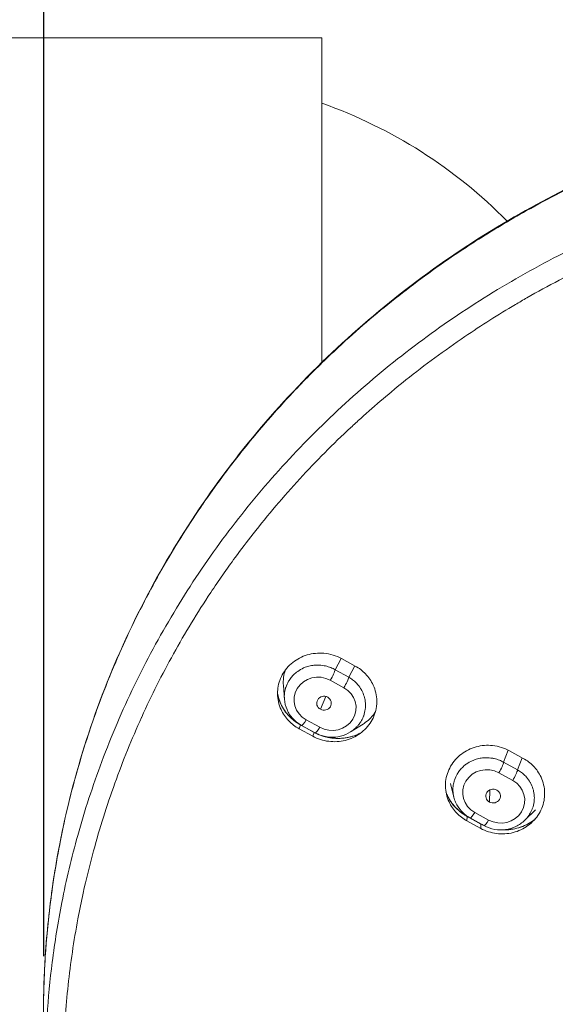
# Model space of a CAD drawing. Units: millimetres. Extents: x 371 to 2073, y -585 to 785.
# Drawn here: x 1498 to 1531, y 671 to 732 of the extents above; entities that cross this region are included whole.
import ezdxf

# ---------------------------------------------------------------- set-up
doc = ezdxf.new("R2010")
doc.units = ezdxf.units.MM
doc.styles.add('BLAIR ITC', font='txt', dxfattribs={"height": 20})
doc.dimstyles.new('BLAIR ITC', dxfattribs={"dimtxt": 20, "dimasz": 25, "dimexe": 10, "dimexo": 5, "dimgap": 5, "dimtad": 0, "dimdec": 0, "dimdsep": 46, "dimtxsty": 'BLAIR ITC', "dimcen": 0.09, "dimclrd": 8, "dimclre": 8, "dimclrt": 256, "dimadec": 0, "dimazin": 0, "dimtfac": 1, "dimtdec": 0, "dimtmove": 0, "dimatfit": 3, "dimfxl": 1, "dimtfill": 1, "dimtolj": 1, "dimtzin": 0, "dimarcsym": 0})

# ---------------------------------------------------------------- blocks, each defined once
blk = doc.blocks.new('*D68')
at = {"color": 8, "lineweight": -2, "transparency": 16777216}
for p, q in [((1258.411, 674.398), (1258.411, 781.62)), ((1378.596, 674.419), (1378.596, 781.62)), ((1233.411, 771.62), (1208.411, 771.62)), ((1258.411, 771.62), (1285.34, 771.62)), ((1378.596, 771.62), (1351.666, 771.62)), ((1403.596, 771.62), (1428.596, 771.62))]:
    blk.add_line(p, q, dxfattribs=at)
at = {"color": 8, "transparency": 16777216}
for points in [[(1233.411, 775.787), (1233.411, 767.453), (1258.411, 771.62)], [(1403.596, 775.787), (1403.596, 767.453), (1378.596, 771.62)]]:
    blk.add_solid(points, dxfattribs=at)
at = {"layer": 'Defpoints', "color": 0, "transparency": 16777216}
for p in [(1258.411, 771.62), (1258.411, 669.398), (1378.596, 669.419)]:
    blk.add_point(p, dxfattribs=at)
at = {"transparency": 16777216, "insert": (1318.503, 771.62), "char_height": 20, "attachment_point": 5, "style": 'BLAIR ITC', "bg_fill": 3, "box_fill_scale": 1.1, "bg_fill_color": 256, "bg_fill_true_color": 13158600, "bg_fill_transparency": 0}
blk.add_mtext('\\A1;120', dxfattribs=at)
blk = doc.blocks.new('3')
at = {"lineweight": 0, "extrusion": (0, 1, -2.22045e-16)}
for p, q in [((-10, 856), (10, 856)), ((10, 856), (10, 836.06)), ((22.056, 841.271), (22.056, 841.271)), ((10.816, 817.17), (11.19, 817.863)), ((12.049, 817.392), (11.214, 817.85)), ((11.648, 816.713), (10.816, 817.17)), ((12.028, 817.403), (11.648, 816.713)), ((11.351, 816.064), (10.518, 816.521)), ((7.696, 815.349), (7.63, 816.19)), ((10.244, 815.523), (9.908, 814.738)), ((9.04, 814.085), (9.873, 813.628)), ((-1.468, 813.376), (-1.468, 813.376)), ((-1.354, 813.637), (-1.354, 813.637)), ((8.6, 813.543), (8.695, 813.771)), ((8.6, 813.543), (9.435, 813.084)), ((8.695, 813.771), (9.535, 813.31)), ((8.751, 813.745), (9.584, 813.288)), ((8.76, 813.743), (8.76, 813.743)), ((11.762, 813.346), (12.53, 813.829)), ((9.535, 813.31), (9.435, 813.084)), ((-1.73, 812.759), (-1.73, 812.759)), ((21.174, 811.482), (21.459, 812.224)), ((22.379, 811.72), (21.525, 812.189)), ((-2.116, 811.811), (-2.116, 811.811)), ((22.314, 811.755), (22.027, 811.014)), ((22.027, 811.014), (21.174, 811.482)), ((21.73, 810.365), (20.877, 810.833)), ((18.115, 809.325), (17.896, 810.185)), ((20.3, 809.032), (20.333, 809.791)), ((22.467, 807.913), (23.133, 808.556)), ((18.91, 807.882), (18.922, 808.155)), ((18.911, 808.169), (19.016, 808.112)), ((18.922, 808.155), (19.777, 807.685)), ((19.109, 808.057), (19.962, 807.589)), ((19.118, 808.055), (19.119, 808.055)), ((19.398, 808.398), (20.251, 807.929)), ((18.91, 807.882), (19.764, 807.413)), ((19.777, 807.685), (19.764, 807.413))]:
    blk.add_line(p, q, dxfattribs=at)
at = {"lineweight": 0, "extrusion": (0, -2.22045e-16, -1)}
blk.add_arc((0, 823.7), 30, 109.47122, 135.46241, dxfattribs=at)
for centre, major_axis, ratio, start_param, end_param in [((10.518, 816.706), (-0.289, -0.526), 0.154508, -2.72767, -1.2965), ((10.128, 815.112), (0.452, -0.036), 0.945571, -1.113891, 2.002895), ((53, 793.641), (-58.348, 0), 0.951057, 0.323591, 0.323649), ((20.137, 809.616), (-1.482, 0.048), 0.949121, -1.079256, 2.06227), ((20.99, 809.147), (-1.482, 0.049), 0.949067, -4.221592, -1.080065)]:
    blk.add_ellipse(centre, major_axis=major_axis, ratio=ratio, start_param=start_param, end_param=end_param, dxfattribs=at)
at = {"lineweight": 0, "extrusion": (3.08149e-33, -2.22045e-16, -1)}
blk.add_ellipse((9.779, 815.303), major_axis=(-1.485, 0.114), ratio=0.945793, start_param=-1.123693, end_param=2.017834, dxfattribs=at)
at = {"lineweight": 0}
for centre, major_axis, ratio, start_param, end_param in [((11.351, 816.249), (0.289, 0.526), 0.154508, -1.845092, -0.413924), ((9.776, 815.18), (2.222, -0.656), 0.744095, -1.898303, -1.849543), ((9.873, 813.814), (-0.289, -0.526), 0.154508, 0, 1.2965), ((21.73, 810.55), (0.289, 0.526), 0.154508, -1.845092, -0.413923), ((53.007, 793.825), (-55.994, 15.625), 0.000001, 0, 0.000003), ((19.884, 809.578), (2.093, -0.802), 0.757958, -1.776687, -1.745611), ((20.251, 808.115), (-0.289, -0.526), 0.154508, 0, 1.2965)]:
    blk.add_ellipse(centre, major_axis=major_axis, ratio=ratio, start_param=start_param, end_param=end_param, dxfattribs=at)
at = {"lineweight": 0, "extrusion": (-6.16298e-33, -2.22045e-16, -1)}
blk.add_ellipse((10.612, 814.846), major_axis=(-1.486, 0.118), ratio=0.945557, start_param=-4.268001, end_param=-1.126473, dxfattribs=at)
at = {"lineweight": 0, "extrusion": (1.2326e-32, -2.22045e-16, -1)}
blk.add_ellipse((10.136, 815.107), major_axis=(-0.452, 0.035), ratio=0.945804, start_param=-7.399296, end_param=-4.2726, dxfattribs=at)
at = {"lineweight": 0, "extrusion": (7.39557e-32, -2.22045e-16, -1)}
for centre, major_axis, ratio, start_param, end_param in [((9.04, 814.271), (-0.289, -0.526), 0.154508, -1.2965, -0.000006), ((19.381, 806.999), (0.385, 0.701), 0.154511, 0.083313, 0.13467)]:
    blk.add_ellipse(centre, major_axis=major_axis, ratio=ratio, start_param=start_param, end_param=end_param, dxfattribs=at)
at = {"lineweight": 0, "extrusion": (-9.86076e-32, -2.22045e-16, -1)}
blk.add_ellipse((8.299, 813.084), major_axis=(0.385, 0.701), ratio=0.154502, start_param=0.062923, end_param=0.134669, dxfattribs=at)
at = {"lineweight": 0, "extrusion": (-3.69779e-32, -2.22045e-16, -1)}
blk.add_ellipse((9.138, 812.623), major_axis=(0.385, 0.701), ratio=0.154502, start_param=0.083283, end_param=0.134669, dxfattribs=at)
at = {"lineweight": 0, "extrusion": (-2.46519e-32, -2.22045e-16, -1)}
blk.add_ellipse((20.877, 811.019), major_axis=(-0.289, -0.526), ratio=0.154508, start_param=-2.72767, end_param=-1.2965, dxfattribs=at)
at = {"lineweight": 0, "extrusion": (4.62223e-33, -2.22045e-16, -1)}
blk.add_ellipse((20.526, 809.402), major_axis=(0.451, -0.014), ratio=0.949131, start_param=-4.220066, end_param=-1.079761, dxfattribs=at)
at = {"lineweight": 0, "extrusion": (-1.54074e-33, -2.22045e-16, -1)}
blk.add_ellipse((20.523, 809.404), major_axis=(-0.451, 0.015), ratio=0.949081, start_param=-4.214353, end_param=-1.086996, dxfattribs=at)
at = {"lineweight": 0, "extrusion": (-1.2326e-32, -2.22045e-16, -1)}
blk.add_ellipse((18.526, 807.468), major_axis=(0.385, 0.701), ratio=0.154511, start_param=0.000003, end_param=0.134669, dxfattribs=at)
at = {"lineweight": 0, "extrusion": (3.69779e-32, -2.22045e-16, -1)}
blk.add_ellipse((19.398, 808.583), major_axis=(-0.289, -0.526), ratio=0.154508, start_param=-1.2965, end_param=-0.000006, dxfattribs=at)
at = {"lineweight": 0}
for points, knots in [([(53, 849.444), (51.371, 849.444), (47.984, 849.312), (42.871, 848.7), (37.7, 847.634), (32.641, 846.138), (27.738, 844.222), (23.031, 841.903), (18.556, 839.197), (14.348, 836.125), (10.439, 832.711), (6.862, 828.981), (3.648, 824.969), (0.817, 820.702), (-1.606, 816.217), (-3.567, 811.631), (-5.021, 807.169), (-6.001, 803.038), (-6.6, 799.329), (-6.916, 796.021), (-7.022, 793.234), (-7.008, 791.551), (-6.988, 790.844)], [0, 0, 0, 0, 0.0285198, 0.0592862, 0.0901441, 0.1210449, 0.1519441, 0.1828421, 0.2137591, 0.2446854, 0.2756252, 0.3065837, 0.3375073, 0.3683808, 0.3993748, 0.430218, 0.4594273, 0.4852942, 0.5081163, 0.5284655, 0.5464216, 0.5594441, 0.5594441, 0.5594441, 0.5594441]), ([(35.9, 736.503), (35.669, 736.734), (35.412, 736.964), (35.131, 737.194), (35.093, 737.224), (35.056, 737.255), (35.018, 737.285), (34.729, 737.515), (34.417, 737.745), (34.075, 737.971), (34.03, 738.001), (33.984, 738.031), (33.938, 738.061), (33.645, 738.251), (33.331, 738.438), (32.995, 738.62), (32.878, 738.684), (32.758, 738.747), (32.635, 738.81), (32.319, 738.97), (31.985, 739.127), (31.633, 739.282), (31.455, 739.36), (31.273, 739.438), (31.087, 739.516), (30.689, 739.683), (30.273, 739.849), (29.842, 740.028), (29.672, 740.098), (29.501, 740.17), (29.327, 740.245), (28.819, 740.463), (28.293, 740.705), (27.746, 740.964), (27.631, 741.019), (27.514, 741.074), (27.397, 741.13), (26.73, 741.448), (26.032, 741.79), (25.303, 742.172), (25.295, 742.176), (25.287, 742.18), (25.28, 742.184), (24.631, 742.524), (23.958, 742.897), (23.257, 743.301), (23.162, 743.356), (23.066, 743.412), (22.97, 743.468), (22.371, 743.817), (21.752, 744.189), (21.112, 744.592), (20.89, 744.731), (20.666, 744.874), (20.44, 745.021), (19.919, 745.358), (19.385, 745.717), (18.837, 746.098), (18.457, 746.363), (18.07, 746.638), (17.678, 746.926), (17.295, 747.206), (16.907, 747.497), (16.512, 747.8), (15.921, 748.255), (15.316, 748.738), (14.696, 749.253), (14.56, 749.366), (14.424, 749.48), (14.287, 749.596), (13.603, 750.175), (12.904, 750.791), (12.205, 751.439), (11.979, 751.649), (11.752, 751.862), (11.526, 752.079), (11.086, 752.5), (10.649, 752.932), (10.218, 753.371), (9.878, 753.717), (9.542, 754.067), (9.212, 754.419), (8.95, 754.7), (8.691, 754.981), (8.438, 755.262), (8.351, 755.36), (8.263, 755.457), (8.177, 755.554), (7.808, 755.97), (7.449, 756.387), (7.097, 756.807), (6.717, 757.262), (6.345, 757.722), (5.978, 758.192), (5.88, 758.317), (5.782, 758.443), (5.685, 758.57), (5.401, 758.938), (5.12, 759.314), (4.841, 759.695), (4.451, 760.228), (4.066, 760.772), (3.689, 761.325), (3.5, 761.603), (3.312, 761.884), (3.127, 762.167), (2.923, 762.478), (2.721, 762.792), (2.523, 763.108), (2.116, 763.756), (1.722, 764.411), (1.345, 765.069), (1.171, 765.372), (1, 765.675), (0.834, 765.979), (0.606, 766.394), (0.385, 766.81), (0.17, 767.226), (-0.23, 768.001), (-0.608, 768.78), (-0.97, 769.576), (-1.015, 769.673), (-1.059, 769.771), (-1.103, 769.868), (-1.432, 770.602), (-1.749, 771.35), (-2.051, 772.107), (-2.295, 772.719), (-2.53, 773.337), (-2.753, 773.958), (-2.853, 774.239), (-2.952, 774.521), (-3.048, 774.802), (-3.367, 775.74), (-3.66, 776.68), (-3.923, 777.615), (-3.972, 777.789), (-4.02, 777.962), (-4.067, 778.136), (-4.281, 778.923), (-4.474, 779.704), (-4.647, 780.482), (-4.778, 781.074), (-4.898, 781.664), (-5.007, 782.252), (-5.258, 783.615), (-5.449, 784.97), (-5.591, 786.256), (-5.734, 787.541), (-5.827, 788.756), (-5.874, 789.994), (-5.9, 790.666), (-5.912, 791.346), (-5.91, 792.034), (-5.909, 792.613), (-5.899, 793.197), (-5.878, 793.791), (-5.834, 795.091), (-5.744, 796.433), (-5.599, 797.783), (-5.454, 799.132), (-5.255, 800.489), (-4.996, 801.865), (-4.898, 802.385), (-4.791, 802.907), (-4.676, 803.431), (-4.487, 804.294), (-4.275, 805.162), (-4.039, 806.028), (-3.661, 807.42), (-3.224, 808.809), (-2.728, 810.188), (-2.236, 811.557), (-1.685, 812.915), (-1.089, 814.233), (-1.085, 814.243), (-1.08, 814.252), (-1.076, 814.262), (-0.475, 815.588), (0.172, 816.874), (0.879, 818.147), (1.586, 819.421), (2.352, 820.682), (3.169, 821.915), (3.652, 822.642), (4.153, 823.36), (4.67, 824.066), (5.029, 824.556), (5.395, 825.039), (5.769, 825.517), (6.682, 826.682), (7.64, 827.81), (8.641, 828.9), (9.643, 829.99), (10.689, 831.043), (11.777, 832.056), (11.98, 832.245), (12.184, 832.433), (12.39, 832.619), (13.288, 833.432), (14.214, 834.218), (15.166, 834.977), (16.336, 835.91), (17.544, 836.8), (18.785, 837.642), (19.8, 838.331), (20.837, 838.988), (21.894, 839.613), (22.13, 839.753), (22.366, 839.89), (22.604, 840.026), (23.907, 840.773), (25.241, 841.472), (26.601, 842.12), (27.962, 842.769), (29.35, 843.368), (30.761, 843.915), (31.572, 844.229), (32.391, 844.527), (33.217, 844.807), (33.827, 845.014), (34.441, 845.211), (35.058, 845.399), (36.511, 845.84), (37.981, 846.228), (39.465, 846.561), (40.948, 846.895), (42.444, 847.173), (43.948, 847.395), (45.451, 847.618), (46.961, 847.785), (48.471, 847.895), (49.981, 848.006), (51.489, 848.061), (53, 848.061)], [0, 0, 0, 0, 0.020534, 0.020534, 0.020534, 0.023256, 0.023256, 0.023256, 0.043798, 0.043798, 0.043798, 0.046512, 0.046512, 0.046512, 0.063758, 0.063758, 0.063758, 0.069767, 0.069767, 0.069767, 0.085205, 0.085205, 0.085205, 0.093023, 0.093023, 0.093023, 0.109722, 0.109722, 0.109722, 0.116279, 0.116279, 0.116279, 0.135484, 0.135484, 0.135484, 0.139535, 0.139535, 0.139535, 0.162544, 0.162544, 0.162544, 0.162791, 0.162791, 0.162791, 0.183259, 0.183259, 0.183259, 0.186047, 0.186047, 0.186047, 0.203332, 0.203332, 0.203332, 0.209302, 0.209302, 0.209302, 0.223022, 0.223022, 0.223022, 0.232558, 0.232558, 0.232558, 0.241856, 0.241856, 0.241856, 0.255814, 0.255814, 0.255814, 0.258862, 0.258862, 0.258862, 0.27412, 0.27412, 0.27412, 0.27907, 0.27907, 0.27907, 0.288694, 0.288694, 0.288694, 0.296284, 0.296284, 0.296284, 0.302326, 0.302326, 0.302326, 0.304419, 0.304419, 0.304419, 0.313351, 0.313351, 0.313351, 0.323004, 0.323004, 0.323004, 0.325581, 0.325581, 0.325581, 0.333074, 0.333074, 0.333074, 0.34356, 0.34356, 0.34356, 0.348837, 0.348837, 0.348837, 0.354651, 0.354651, 0.354651, 0.36659, 0.36659, 0.36659, 0.372093, 0.372093, 0.372093, 0.37963, 0.37963, 0.37963, 0.393636, 0.393636, 0.393636, 0.395349, 0.395349, 0.395349, 0.408201, 0.408201, 0.408201, 0.418605, 0.418605, 0.418605, 0.423308, 0.423308, 0.423308, 0.438953, 0.438953, 0.438953, 0.44186, 0.44186, 0.44186, 0.455067, 0.455067, 0.455067, 0.465116, 0.465116, 0.465116, 0.488372, 0.488372, 0.488372, 0.511628, 0.511628, 0.511628, 0.524273, 0.524273, 0.524273, 0.534884, 0.534884, 0.534884, 0.55814, 0.55814, 0.55814, 0.581395, 0.581395, 0.581395, 0.590179, 0.590179, 0.590179, 0.604651, 0.604651, 0.604651, 0.627907, 0.627907, 0.627907, 0.650995, 0.650995, 0.650995, 0.651163, 0.651163, 0.651163, 0.674419, 0.674419, 0.674419, 0.697674, 0.697674, 0.697674, 0.711408, 0.711408, 0.711408, 0.72093, 0.72093, 0.72093, 0.744186, 0.744186, 0.744186, 0.767442, 0.767442, 0.767442, 0.771775, 0.771775, 0.771775, 0.790698, 0.790698, 0.790698, 0.813953, 0.813953, 0.813953, 0.83297, 0.83297, 0.83297, 0.837209, 0.837209, 0.837209, 0.860465, 0.860465, 0.860465, 0.883721, 0.883721, 0.883721, 0.897093, 0.897093, 0.897093, 0.906977, 0.906977, 0.906977, 0.930233, 0.930233, 0.930233, 0.953488, 0.953488, 0.953488, 0.976744, 0.976744, 0.976744, 1, 1, 1, 1]), ([(-7.092, 794.559), (-7.154, 796.76), (-7.082, 798.968), (-6.671, 803.353), (-6.333, 805.537), (-5.394, 809.843), (-4.794, 811.973), (-3.341, 816.151), (-2.486, 818.205), (-0.536, 822.196), (0.561, 824.14), (2.98, 827.889), (4.306, 829.7), (7.163, 833.16), (8.699, 834.815), (11.956, 837.939), (13.683, 839.415), (17.297, 842.162), (19.191, 843.438), (22.95, 845.673), (24.81, 846.653), (26.716, 847.535)], [0, 0, 0, 0, 6.935139, 6.935139, 13.864215, 13.864215, 20.788404, 20.788404, 27.727481, 27.727481, 34.654722, 34.654722, 41.58782, 41.58782, 48.520167, 48.520167, 55.456697, 55.456697, 62.391572, 62.391572, 68.749617, 68.749617, 68.749617, 68.749617]), ([(-7.092, 794.556), (-7.107, 795.064), (-7.114, 795.573), (-7.114, 796.082), (-7.114, 796.69), (-7.103, 797.299), (-7.083, 797.907), (-7.033, 799.386), (-6.923, 800.861), (-6.754, 802.328), (-6.584, 803.796), (-6.355, 805.256), (-6.066, 806.706), (-6.048, 806.799), (-6.029, 806.891), (-6.01, 806.984), (-5.733, 808.34), (-5.404, 809.686), (-5.024, 811.019), (-4.618, 812.444), (-4.154, 813.855), (-3.633, 815.247), (-3.333, 816.048), (-3.015, 816.843), (-2.677, 817.631), (-2.428, 818.213), (-2.169, 818.791), (-1.9, 819.365), (-1.266, 820.716), (-0.577, 822.044), (0.166, 823.344), (0.908, 824.645), (1.704, 825.919), (2.551, 827.161), (2.638, 827.289), (2.726, 827.417), (2.814, 827.545), (3.583, 828.653), (4.393, 829.736), (5.241, 830.791), (6.186, 831.967), (7.18, 833.108), (8.217, 834.21), (8.89, 834.924), (9.581, 835.622), (10.29, 836.303), (10.675, 836.673), (11.065, 837.037), (11.46, 837.397), (12.583, 838.418), (13.747, 839.396), (14.949, 840.331), (16.15, 841.265), (17.389, 842.155), (18.663, 842.998), (18.929, 843.174), (19.197, 843.348), (19.466, 843.52), (20.485, 844.172), (21.526, 844.794), (22.587, 845.386), (23.928, 846.134), (25.301, 846.834), (26.701, 847.482)], [0.5389144, 0.5389144, 0.5389144, 0.5389144, 0.5496567, 0.5496567, 0.5496567, 0.5625, 0.5625, 0.5625, 0.59375, 0.59375, 0.59375, 0.625, 0.625, 0.625, 0.627002, 0.627002, 0.627002, 0.65625, 0.65625, 0.65625, 0.6875, 0.6875, 0.6875, 0.7054762, 0.7054762, 0.7054762, 0.71875, 0.71875, 0.71875, 0.75, 0.75, 0.75, 0.78125, 0.78125, 0.78125, 0.784473, 0.784473, 0.784473, 0.8125, 0.8125, 0.8125, 0.84375, 0.84375, 0.84375, 0.8640017, 0.8640017, 0.8640017, 0.875, 0.875, 0.875, 0.90625, 0.90625, 0.90625, 0.9375, 0.9375, 0.9375, 0.944027, 0.944027, 0.944027, 0.96875, 0.96875, 0.96875, 1, 1, 1, 1]), ([(8.6, 813.543), (8.364, 813.672), (8.151, 813.835), (7.77, 814.23), (7.609, 814.465), (7.353, 815.023), (7.278, 815.35), (7.273, 815.701), (7.273, 815.721), (7.273, 815.76), (7.274, 815.78), (7.276, 815.839), (7.278, 815.878), (7.309, 816.244), (7.405, 816.562), (7.723, 817.146), (7.942, 817.405), (8.469, 817.822), (8.771, 817.978), (9.423, 818.172), (9.767, 818.208), (10.307, 818.164), (10.502, 818.127), (10.873, 818.015), (11.049, 817.941), (11.214, 817.85)], [-0.8277965, -0.8277965, -0.8277965, -0.8277965, -0.7463089, -0.7463089, -0.6586011, -0.6586011, -0.5540734, -0.5540734, -0.5478671, -0.5478671, -0.5416643, -0.5416643, -0.5292197, -0.5292197, -0.4257733, -0.4257733, -0.3218761, -0.3218761, -0.2198976, -0.2198976, -0.11685, -0.11685, -0.0573843, -0.0573843, -0.000001, -0.000001, -0.000001, -0.000001]), ([(7.757, 817.153), (7.705, 817.008), (7.668, 816.858), (7.622, 816.534), (7.616, 816.361), (7.63, 816.19)], [0.4613594, 0.4613594, 0.4613594, 0.4613594, 0.5100634, 0.5100634, 0.5644839, 0.5644839, 0.5644839, 0.5644839]), ([(10.816, 817.17), (10.731, 817.218), (10.644, 817.26), (10.554, 817.296), (10.447, 817.34), (10.336, 817.374), (10.223, 817.4), (10.196, 817.406), (10.168, 817.412), (10.14, 817.417), (9.998, 817.444), (9.854, 817.456), (9.71, 817.454), (9.671, 817.454), (9.631, 817.452), (9.592, 817.45), (9.488, 817.443), (9.385, 817.428), (9.284, 817.406), (9.179, 817.384), (9.077, 817.354), (8.978, 817.316), (8.944, 817.303), (8.911, 817.29), (8.878, 817.275), (8.749, 817.219), (8.625, 817.149), (8.511, 817.067), (8.486, 817.05), (8.462, 817.031), (8.437, 817.012), (8.351, 816.945), (8.271, 816.871), (8.198, 816.792), (8.133, 816.721), (8.073, 816.645), (8.02, 816.566), (7.996, 816.531), (7.974, 816.496), (7.952, 816.46), (7.883, 816.341), (7.826, 816.215), (7.783, 816.085), (7.776, 816.063), (7.769, 816.041), (7.763, 816.019), (7.732, 815.909), (7.71, 815.797), (7.699, 815.685), (7.691, 815.597), (7.688, 815.508), (7.692, 815.42), (7.693, 815.396), (7.694, 815.372), (7.696, 815.349)], [0, 0, 0, 0, 0.0455795, 0.0455795, 0.0455795, 0.1, 0.1, 0.1, 0.1133347, 0.1133347, 0.1133347, 0.1812474, 0.1812474, 0.1812474, 0.2, 0.2, 0.2, 0.2492691, 0.2492691, 0.2492691, 0.3, 0.3, 0.3, 0.3172454, 0.3172454, 0.3172454, 0.3850889, 0.3850889, 0.3850889, 0.4, 0.4, 0.4, 0.4529238, 0.4529238, 0.4529238, 0.5, 0.5, 0.5, 0.5207367, 0.5207367, 0.5207367, 0.5885019, 0.5885019, 0.5885019, 0.6, 0.6, 0.6, 0.656285, 0.656285, 0.656285, 0.7, 0.7, 0.7, 0.7119167, 0.7119167, 0.7119167, 0.7119167]), ([(12.049, 817.392), (12.284, 817.263), (12.497, 817.101), (12.877, 816.707), (13.037, 816.474), (13.295, 815.917), (13.371, 815.59), (13.377, 815.239), (13.377, 815.219), (13.377, 815.18), (13.376, 815.16), (13.373, 815.061), (13.367, 814.982), (13.313, 814.578), (13.202, 814.265), (12.856, 813.696), (12.624, 813.447), (12.076, 813.053), (11.768, 812.91), (11.106, 812.744), (10.759, 812.724), (10.072, 812.81), (9.737, 812.918), (9.435, 813.084)], [-0.8282166, -0.8282166, -0.8282166, -0.8282166, -0.746961, -0.746961, -0.6595697, -0.6595697, -0.5550104, -0.5550104, -0.548804, -0.548804, -0.5426013, -0.5426013, -0.5175563, -0.5175563, -0.4141478, -0.4141478, -0.310152, -0.310152, -0.2080908, -0.2080908, -0.1048671, -0.1048671, -0.000001, -0.000001, -0.000001, -0.000001]), ([(11.762, 813.346), (11.781, 813.358), (11.8, 813.371), (11.819, 813.383), (11.825, 813.388), (11.831, 813.392), (11.838, 813.396), (11.946, 813.471), (12.046, 813.556), (12.137, 813.649), (12.179, 813.693), (12.219, 813.738), (12.256, 813.784), (12.305, 813.845), (12.349, 813.907), (12.39, 813.972), (12.45, 814.067), (12.501, 814.167), (12.543, 814.27), (12.552, 814.293), (12.56, 814.316), (12.569, 814.339), (12.615, 814.466), (12.647, 814.599), (12.665, 814.733), (12.669, 814.761), (12.672, 814.788), (12.674, 814.815), (12.684, 814.923), (12.684, 815.032), (12.675, 815.14), (12.668, 815.218), (12.657, 815.296), (12.641, 815.372), (12.629, 815.429), (12.614, 815.486), (12.597, 815.542), (12.559, 815.665), (12.509, 815.785), (12.447, 815.9), (12.443, 815.907), (12.439, 815.915), (12.435, 815.922), (12.368, 816.043), (12.288, 816.158), (12.196, 816.264), (12.168, 816.296), (12.138, 816.328), (12.108, 816.359), (12.04, 816.429), (11.966, 816.493), (11.889, 816.553), (11.813, 816.611), (11.732, 816.665), (11.648, 816.713)], [0.349298, 0.349298, 0.349298, 0.349298, 0.3600146, 0.3600146, 0.3600146, 0.3636364, 0.3636364, 0.3636364, 0.4257862, 0.4257862, 0.4257862, 0.4545455, 0.4545455, 0.4545455, 0.4915286, 0.4915286, 0.4915286, 0.5454545, 0.5454545, 0.5454545, 0.5572887, 0.5572887, 0.5572887, 0.6230124, 0.6230124, 0.6230124, 0.6363636, 0.6363636, 0.6363636, 0.6891475, 0.6891475, 0.6891475, 0.7272727, 0.7272727, 0.7272727, 0.7556036, 0.7556036, 0.7556036, 0.8181818, 0.8181818, 0.8181818, 0.8221208, 0.8221208, 0.8221208, 0.888573, 0.888573, 0.888573, 0.9090909, 0.9090909, 0.9090909, 0.9549771, 0.9549771, 0.9549771, 0.9999995, 0.9999995, 0.9999995, 0.9999995]), ([(7.273, 815.731), (7.309, 815.502), (7.378, 815.277), (7.599, 814.798), (7.77, 814.546), (8.172, 814.123), (8.403, 813.944), (8.654, 813.802)], [0.22017, 0.22017, 0.22017, 0.22017, 0.970047, 0.970047, 1.914824, 1.914824, 2.79858, 2.79858, 2.79858, 2.79858]), ([(7.273, 815.73), (7.29, 815.625), (7.313, 815.521), (7.343, 815.418), (7.387, 815.267), (7.445, 815.119), (7.516, 814.977), (7.587, 814.833), (7.672, 814.696), (7.769, 814.566), (7.866, 814.437), (7.975, 814.315), (8.094, 814.204), (8.212, 814.093), (8.34, 813.992), (8.477, 813.902), (8.517, 813.875), (8.557, 813.85), (8.599, 813.825)], [0.7209092, 0.7209092, 0.7209092, 0.7209092, 0.7587914, 0.7587914, 0.7587914, 0.8147438, 0.8147438, 0.8147438, 0.8712325, 0.8712325, 0.8712325, 0.9277339, 0.9277339, 0.9277339, 0.9836173, 0.9836173, 0.9836173, 1, 1, 1, 1]), ([(8.751, 813.745), (8.552, 813.855), (8.368, 813.998), (8.067, 814.327), (7.943, 814.515), (7.768, 814.915), (7.713, 815.132), (7.696, 815.349)], [0, 0, 0, 0, 0.687677, 0.687677, 1.357565, 1.357565, 2.025696, 2.025696, 2.025696, 2.025696]), ([(12.53, 813.829), (12.574, 813.856), (12.617, 813.885), (12.906, 814.092), (13.117, 814.309), (13.283, 814.557)], [0.2907257, 0.2907257, 0.2907257, 0.2907257, 0.3065794, 0.3065794, 0.3993036, 0.3993036, 0.3993036, 0.3993036]), ([(9.535, 813.31), (9.611, 813.268), (9.838, 813.158), (10.239, 813.022), (10.738, 812.939), (11.247, 812.94), (11.745, 813.022), (12.126, 813.153), (12.337, 813.253), (12.397, 813.284)], [0, 0, 0, 0, 0.0291649, 0.0843098, 0.140041, 0.1957445, 0.2509252, 0.3056745, 0.32815, 0.32815, 0.32815, 0.32815]), ([(11.762, 813.346), (11.573, 813.228), (11.362, 813.139), (10.93, 813.032), (10.703, 813.012), (10.258, 813.041), (10.034, 813.092), (9.743, 813.207), (9.662, 813.245), (9.584, 813.287)], [0, 0, 0, 0, 0.673136, 0.673136, 1.338926, 1.338926, 2.011642, 2.011642, 2.280038, 2.280038, 2.280038, 2.280038]), ([(10.011, 813.11), (10.136, 813.068), (10.264, 813.034), (10.696, 812.947), (11.012, 812.932), (11.622, 812.995), (11.924, 813.073), (12.268, 813.22), (12.334, 813.251), (12.398, 813.285)], [0.537536, 0.537536, 0.537536, 0.537536, 0.934963, 0.934963, 1.861762, 1.861762, 2.777201, 2.777201, 2.99837, 2.99837, 2.99837, 2.99837]), ([(18.91, 807.882), (18.678, 808.009), (18.467, 808.169), (18.091, 808.56), (17.932, 808.791), (17.676, 809.346), (17.601, 809.672), (17.595, 810.022), (17.595, 810.042), (17.596, 810.141), (17.6, 810.221), (17.645, 810.628), (17.749, 810.945), (18.082, 811.524), (18.309, 811.78), (18.849, 812.188), (19.155, 812.337), (19.812, 812.517), (20.157, 812.545), (20.681, 812.49), (20.862, 812.452), (21.207, 812.343), (21.37, 812.274), (21.525, 812.189)], [-0.825218, -0.825218, -0.825218, -0.825218, -0.7448213, -0.7448213, -0.6581555, -0.6581555, -0.553856, -0.553856, -0.5476403, -0.5476403, -0.5225099, -0.5225099, -0.4185969, -0.4185969, -0.3141328, -0.3141328, -0.2117662, -0.2117662, -0.1089122, -0.1089122, -0.0535689, -0.0535689, -0.000001, -0.000001, -0.000001, -0.000001]), ([(21.174, 811.482), (21.09, 811.529), (21.003, 811.571), (20.913, 811.606), (20.806, 811.649), (20.695, 811.683), (20.582, 811.708), (20.556, 811.713), (20.528, 811.719), (20.501, 811.724), (20.36, 811.749), (20.217, 811.761), (20.073, 811.758), (20.033, 811.758), (19.992, 811.756), (19.951, 811.753), (19.849, 811.745), (19.748, 811.73), (19.648, 811.708), (19.542, 811.685), (19.437, 811.653), (19.336, 811.614), (19.305, 811.602), (19.274, 811.589), (19.244, 811.576), (19.115, 811.518), (18.992, 811.448), (18.878, 811.367), (18.85, 811.347), (18.822, 811.326), (18.795, 811.305), (18.713, 811.239), (18.636, 811.167), (18.565, 811.09), (18.497, 811.016), (18.435, 810.937), (18.379, 810.854), (18.358, 810.823), (18.338, 810.79), (18.319, 810.758), (18.249, 810.639), (18.192, 810.513), (18.15, 810.384), (18.141, 810.357), (18.133, 810.33), (18.126, 810.303), (18.096, 810.199), (18.076, 810.092), (18.065, 809.984), (18.056, 809.891), (18.054, 809.797), (18.058, 809.704), (18.06, 809.661), (18.064, 809.618), (18.069, 809.575), (18.079, 809.491), (18.094, 809.407), (18.115, 809.325)], [0, 0, 0, 0, 0.045489, 0.045489, 0.045489, 0.1, 0.1, 0.1, 0.1130206, 0.1130206, 0.1130206, 0.1806412, 0.1806412, 0.1806412, 0.2, 0.2, 0.2, 0.2482746, 0.2482746, 0.2482746, 0.3, 0.3, 0.3, 0.3158646, 0.3158646, 0.3158646, 0.3834196, 0.3834196, 0.3834196, 0.4, 0.4, 0.4, 0.4510198, 0.4510198, 0.4510198, 0.5, 0.5, 0.5, 0.5186314, 0.5186314, 0.5186314, 0.5861992, 0.5861992, 0.5861992, 0.6, 0.6, 0.6, 0.6537369, 0.6537369, 0.6537369, 0.7, 0.7, 0.7, 0.7213468, 0.7213468, 0.7213468, 0.7632417, 0.7632417, 0.7632417, 0.7632417]), ([(22.379, 811.72), (22.61, 811.593), (22.819, 811.433), (23.195, 811.045), (23.353, 810.815), (23.61, 810.263), (23.686, 809.937), (23.694, 809.587), (23.694, 809.567), (23.694, 809.527), (23.693, 809.508), (23.69, 809.408), (23.684, 809.329), (23.631, 808.923), (23.52, 808.608), (23.173, 808.035), (22.941, 807.784), (22.392, 807.387), (22.082, 807.244), (21.421, 807.077), (21.076, 807.056), (20.393, 807.142), (20.063, 807.248), (19.764, 807.413)], [-0.8254978, -0.8254978, -0.8254978, -0.8254978, -0.7454283, -0.7454283, -0.6591823, -0.6591823, -0.554871, -0.554871, -0.5486552, -0.5486552, -0.5424407, -0.5424407, -0.5173134, -0.5173134, -0.4133945, -0.4133945, -0.3088912, -0.3088912, -0.2065079, -0.2065079, -0.1036165, -0.1036165, -0.000001, -0.000001, -0.000001, -0.000001]), ([(22.467, 807.913), (22.482, 807.928), (22.498, 807.943), (22.513, 807.959), (22.559, 808.007), (22.602, 808.056), (22.643, 808.107), (22.688, 808.164), (22.729, 808.223), (22.767, 808.283), (22.829, 808.382), (22.882, 808.485), (22.924, 808.592), (22.932, 808.612), (22.94, 808.631), (22.947, 808.651), (22.993, 808.779), (23.025, 808.912), (23.043, 809.046), (23.047, 809.075), (23.05, 809.105), (23.053, 809.134), (23.062, 809.24), (23.062, 809.347), (23.053, 809.453), (23.046, 809.532), (23.034, 809.611), (23.018, 809.689), (23.006, 809.744), (22.992, 809.799), (22.975, 809.853), (22.937, 809.977), (22.886, 810.098), (22.823, 810.213), (22.82, 810.219), (22.816, 810.225), (22.813, 810.232), (22.745, 810.352), (22.665, 810.466), (22.573, 810.571), (22.545, 810.604), (22.515, 810.635), (22.484, 810.666), (22.416, 810.735), (22.343, 810.798), (22.266, 810.857), (22.19, 810.914), (22.11, 810.967), (22.027, 811.014)], [0.4124475, 0.4124475, 0.4124475, 0.4124475, 0.4229242, 0.4229242, 0.4229242, 0.4545455, 0.4545455, 0.4545455, 0.4892458, 0.4892458, 0.4892458, 0.5454545, 0.5454545, 0.5454545, 0.5555852, 0.5555852, 0.5555852, 0.621894, 0.621894, 0.621894, 0.6363636, 0.6363636, 0.6363636, 0.6883708, 0.6883708, 0.6883708, 0.7272727, 0.7272727, 0.7272727, 0.754987, 0.754987, 0.754987, 0.8181818, 0.8181818, 0.8181818, 0.8216368, 0.8216368, 0.8216368, 0.8882711, 0.8882711, 0.8882711, 0.9090909, 0.9090909, 0.9090909, 0.9548962, 0.9548962, 0.9548962, 0.9999995, 0.9999995, 0.9999995, 0.9999995]), ([(17.626, 809.663), (17.699, 809.452), (17.802, 809.247), (18.094, 808.813), (18.306, 808.59), (18.662, 808.319), (18.783, 808.239), (18.911, 808.17)], [0.233931, 0.233931, 0.233931, 0.233931, 0.955368, 0.955368, 1.895808, 1.895808, 2.339347, 2.339347, 2.339347, 2.339347]), ([(17.626, 809.662), (17.662, 809.558), (17.705, 809.455), (17.755, 809.356), (17.825, 809.213), (17.909, 809.076), (18.005, 808.947), (18.101, 808.818), (18.208, 808.698), (18.326, 808.587), (18.443, 808.477), (18.57, 808.376), (18.705, 808.286), (18.756, 808.252), (18.808, 808.22), (18.861, 808.189)], [0.7730524, 0.7730524, 0.7730524, 0.7730524, 0.8120498, 0.8120498, 0.8120498, 0.8679436, 0.8679436, 0.8679436, 0.9237819, 0.9237819, 0.9237819, 0.9790442, 0.9790442, 0.9790442, 1, 1, 1, 1]), ([(19.109, 808.057), (18.911, 808.166), (18.729, 808.308), (18.43, 808.635), (18.308, 808.821), (18.177, 809.118), (18.142, 809.221), (18.115, 809.325)], [0, 0, 0, 0, 0.681946, 0.681946, 1.34643, 1.34643, 1.676321, 1.676321, 1.676321, 1.676321]), ([(21.057, 807.326), (21.202, 807.318), (21.519, 807.325), (21.995, 807.408), (22.47, 807.577), (22.835, 807.781), (23.035, 807.93), (23.101, 807.984)], [0.1489035, 0.1489035, 0.1489035, 0.1489035, 0.1972598, 0.2531195, 0.3086159, 0.3639545, 0.3925156, 0.3925156, 0.3925156, 0.3925156]), ([(21.139, 807.33), (21.271, 807.326), (21.403, 807.331), (21.834, 807.375), (22.132, 807.451), (22.657, 807.674), (22.894, 807.816), (23.102, 807.984)], [1.438512, 1.438512, 1.438512, 1.438512, 1.832645, 1.832645, 2.737984, 2.737984, 3.566076, 3.566076, 3.566076, 3.566076]), ([(22.467, 807.913), (22.308, 807.76), (22.121, 807.63), (21.723, 807.44), (21.507, 807.375), (21.069, 807.315), (20.841, 807.319), (20.392, 807.398), (20.166, 807.477), (19.963, 807.589)], [0, 0, 0, 0, 0.669585, 0.669585, 1.331072, 1.331072, 1.998475, 1.998475, 2.698429, 2.698429, 2.698429, 2.698429])]:
    blk.add_open_spline(points, degree=3, knots=knots, dxfattribs=at)
for points in [[(22.024, 841.253), (22.024, 841.253), (22.024, 841.253), (22.024, 841.253)], [(22.446, 841.492), (22.446, 841.492), (22.446, 841.492), (22.446, 841.492)], [(2.448, 823.124), (2.448, 823.124), (2.448, 823.124), (2.448, 823.124)], [(2.553, 820.965), (2.553, 820.964), (2.553, 820.964), (2.552, 820.964)], [(8.034, 816.588), (8.034, 816.588), (8.034, 816.588), (8.034, 816.588)], [(8.034, 816.588), (8.034, 816.588), (8.034, 816.588), (8.034, 816.588)], [(-2.183, 811.639), (-2.183, 811.639), (-2.183, 811.639), (-2.183, 811.639)], [(18.231, 810.591), (18.231, 810.591), (18.231, 810.591), (18.231, 810.591)], [(19.777, 807.685), (19.822, 807.661), (19.867, 807.638), (19.912, 807.616)], [(-4.349, 804.835), (-4.349, 804.835), (-4.349, 804.835), (-4.349, 804.835)], [(-4.501, 804.203), (-4.501, 804.203), (-4.501, 804.203), (-4.501, 804.203)]]:
    blk.add_open_spline(points, degree=3, dxfattribs=at)
dim = blk.add_linear_dim(base=(-7.092, 896.781), p1=(113.093, 794.579), p2=(-7.092, 794.559), dimstyle='BLAIR ITC')
dim.commit()
dim.dimension.update_dxf_attribs({"geometry": '*D68', "text_midpoint": (53, 896.781), "insert": (-1265.503, 125.161)})

msp = doc.modelspace()

# ---------------------------------------------------------------- block references
msp.add_blockref('3', (1506.559, -125.161))

doc.saveas('drawing.dxf')
